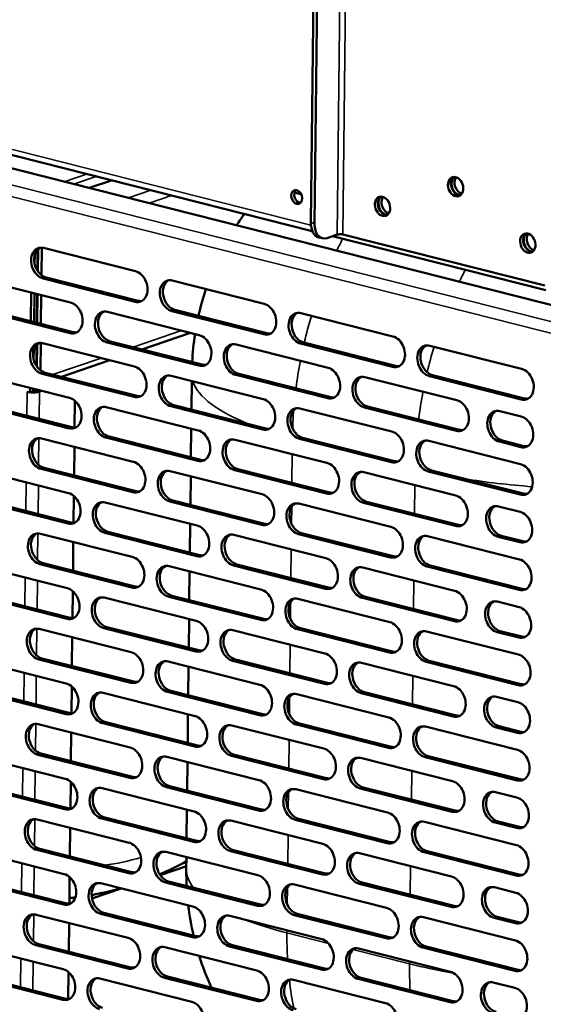
# Model space of a CAD drawing. Units: millimetres. Extents: x 65 to 5864, y 100 to 4100.
# Drawn here: x 5064 to 5169, y 2811 to 3008 of the extents above; entities that cross this region are included whole.
import ezdxf

# ---------------------------------------------------------------- set-up
doc = ezdxf.new("R2010")
doc.units = ezdxf.units.MM
doc.header["$LTSCALE"] = 20
doc.layers.add('Visible (ISO)', color=7, linetype='Continuous', lineweight=50)
doc.layers.add('Visible Narrow (ISO)', color=7, linetype='Continuous', lineweight=35)

msp = doc.modelspace()

# ---------------------------------------------------------------- linework, layer by layer
at = {"layer": 'Visible (ISO)'}
for p, q in [((5122.74, 2967.67), (5123.98, 3078.6)), ((5123.48, 2967.48), (5124.71, 3078.41)), ((4964.9, 3005.95), (5123.04, 2965.92)), ((4956.22, 3005.48), (5188.32, 2946.73)), ((5078.25, 2974.59), (5082.74, 2976.12)), ((5119.47, 2973.65), (5120.84, 2973.3)), ((5124.32, 2964.66), (5125.06, 2964.48)), ((5128.04, 2965.23), (5126, 2964.53)), ((5127.08, 2964.9), (5169.91, 2954.06)), ((5169.67, 2954.99), (5129.17, 2965.24)), ((5067.88, 2958.02), (5067.92, 2962.25)), ((5067.95, 2957.9), (5068, 2962.33)), ((5068.69, 2957.11), (5068.75, 2962.59)), ((5069.1, 2962.54), (5087.55, 2957.86)), ((5067.32, 2959.34), (5067.34, 2961.22)), ((5056.07, 2956.24), (5074.52, 2951.57)), ((5087.48, 2951.74), (5069.03, 2956.42)), ((5069.64, 2956.62), (5088.09, 2951.95)), ((5094.93, 2956), (5113.38, 2951.33)), ((5066.65, 2953.57), (5066.58, 2947.81)), ((5067.19, 2947.65), (5067.26, 2953.41)), ((5067.76, 2947.51), (5067.82, 2953.27)), ((5067.84, 2947.49), (5067.9, 2953.25)), ((5068.58, 2947.3), (5068.64, 2953.06)), ((5056.62, 2950.33), (5075.07, 2945.66)), ((5074.46, 2945.45), (5056, 2950.12)), ((5081.91, 2949.7), (5100.36, 2945.03)), ((5113.32, 2945.2), (5094.86, 2949.88)), ((5095.48, 2950.09), (5113.93, 2945.41)), ((5120.76, 2949.46), (5139.22, 2944.79)), ((5098.56, 2945.49), (5088.85, 2942.17)), ((5067.66, 2938.89), (5067.71, 2943.13)), ((5067.74, 2938.77), (5067.79, 2943.2)), ((5068.47, 2937.98), (5068.53, 2943.47)), ((5068.88, 2943.41), (5087.34, 2938.74)), ((5100.29, 2938.91), (5081.84, 2943.58)), ((5082.45, 2943.79), (5100.91, 2939.12)), ((5107.74, 2943.16), (5126.19, 2938.49)), ((5139.15, 2938.67), (5120.7, 2943.34)), ((5121.31, 2943.55), (5139.76, 2938.87)), ((5146.6, 2942.92), (5165.05, 2938.25)), ((5067.11, 2940.21), (5067.13, 2942.09)), ((5082.43, 2939.98), (5072.72, 2936.67)), ((5055.86, 2937.12), (5074.31, 2932.45)), ((5087.27, 2932.62), (5068.81, 2937.29)), ((5069.43, 2937.5), (5087.88, 2932.83)), ((5094.72, 2936.87), (5113.17, 2932.2)), ((5126.13, 2932.37), (5107.67, 2937.04)), ((5108.29, 2937.25), (5126.74, 2932.58)), ((5133.58, 2936.62), (5152.03, 2931.95)), ((5164.98, 2932.13), (5146.53, 2936.8)), ((5147.15, 2937.01), (5165.6, 2932.34)), ((5098.78, 2930.07), (5098.84, 2935.83)), ((5065.8, 2933.66), (5066.42, 2933.51)), ((5065.82, 2933.66), (5065.8, 2933.66)), ((5065.81, 2933.65), (5065.8, 2933.66)), ((5065.8, 2933.66), (5065.8, 2933.66)), ((5066.43, 2934.44), (5066.42, 2933.51)), ((5066.42, 2933.51), (5067.04, 2933.72)), ((5067.04, 2933.72), (5067.04, 2934.28)), ((5068.01, 2934.04), (5067.55, 2933.88)), ((5068.29, 2933.7), (5068.75, 2933.85)), ((5074.24, 2926.32), (5055.79, 2931)), ((5056.4, 2931.21), (5074.86, 2926.53)), ((5075.4, 2931.85), (5075.34, 2926.47)), ((5081.69, 2930.58), (5100.15, 2925.91)), ((5113.1, 2926.08), (5094.65, 2930.75)), ((5095.26, 2930.96), (5113.72, 2926.29)), ((5134.12, 2930.71), (5152.57, 2926.04)), ((5120.55, 2930.33), (5139.01, 2925.66)), ((5151.96, 2925.83), (5133.51, 2930.5)), ((5160.64, 2929.77), (5164.95, 2928.68)), ((5082.24, 2924.67), (5100.69, 2919.99)), ((5098.67, 2920.51), (5098.73, 2926.26)), ((5068.67, 2924.28), (5087.12, 2919.61)), ((5075.3, 2922.61), (5075.23, 2916.85)), ((5100.08, 2919.79), (5081.63, 2924.46)), ((5107.53, 2924.04), (5125.98, 2919.37)), ((5138.94, 2919.54), (5120.48, 2924.21)), ((5121.1, 2924.42), (5139.55, 2919.75)), ((5146.39, 2923.79), (5164.84, 2919.12)), ((5164.88, 2922.56), (5160.57, 2923.65)), ((5161.19, 2923.86), (5165.49, 2922.77)), ((5055.65, 2917.99), (5074.1, 2913.32)), ((5087.05, 2913.49), (5068.6, 2918.16)), ((5069.22, 2918.37), (5087.67, 2913.7)), ((5094.5, 2917.74), (5112.96, 2913.07)), ((5098.56, 2910.94), (5098.63, 2916.7)), ((5125.91, 2913.25), (5107.46, 2917.92)), ((5108.07, 2918.13), (5126.53, 2913.46)), ((5133.36, 2917.5), (5151.82, 2912.83)), ((5164.77, 2913), (5146.32, 2917.67)), ((5146.93, 2917.88), (5165.39, 2913.21)), ((5075.19, 2912.73), (5075.13, 2907.35)), ((5074.03, 2907.2), (5055.58, 2911.87)), ((5056.19, 2912.08), (5074.64, 2907.41)), ((5081.48, 2911.45), (5099.93, 2906.78)), ((5112.89, 2906.95), (5094.44, 2911.62)), ((5095.05, 2911.83), (5113.5, 2907.16)), ((5120.34, 2911.2), (5138.79, 2906.53)), ((5151.75, 2906.71), (5133.29, 2911.38)), ((5133.91, 2911.59), (5152.36, 2906.92)), ((5160.43, 2910.65), (5164.73, 2909.56)), ((5098.46, 2901.38), (5098.52, 2907.14)), ((5068.46, 2905.16), (5086.91, 2900.49)), ((5099.87, 2900.66), (5081.41, 2905.33)), ((5082.03, 2905.54), (5100.48, 2900.87)), ((5107.32, 2904.91), (5125.77, 2900.24)), ((5138.72, 2900.41), (5120.27, 2905.08)), ((5120.88, 2905.29), (5139.34, 2900.62)), ((5075.08, 2903.48), (5075.02, 2897.72)), ((5146.17, 2904.66), (5164.63, 2899.99)), ((5164.67, 2903.44), (5160.36, 2904.53)), ((5160.97, 2904.74), (5165.28, 2903.65)), ((5086.84, 2894.37), (5068.39, 2899.04)), ((5069, 2899.25), (5087.46, 2894.58)), ((5107.86, 2899), (5126.31, 2894.33)), ((5055.43, 2898.86), (5073.89, 2894.19)), ((5094.29, 2898.62), (5112.74, 2893.95)), ((5098.35, 2891.82), (5098.41, 2897.57)), ((5125.7, 2894.12), (5107.25, 2898.79)), ((5133.15, 2898.37), (5151.6, 2893.7)), ((5164.56, 2893.87), (5146.11, 2898.54)), ((5146.72, 2898.75), (5165.17, 2894.08)), ((5055.98, 2892.95), (5074.43, 2888.28)), ((5074.97, 2893.6), (5074.91, 2888.22)), ((5073.82, 2888.07), (5055.36, 2892.74)), ((5081.27, 2892.32), (5099.72, 2887.65)), ((5112.68, 2887.83), (5094.22, 2892.5)), ((5094.84, 2892.71), (5113.29, 2888.04)), ((5120.13, 2892.08), (5138.58, 2887.41)), ((5151.54, 2887.58), (5133.08, 2892.25)), ((5133.7, 2892.46), (5152.15, 2887.79)), ((5160.22, 2891.52), (5164.52, 2890.43)), ((5098.24, 2882.25), (5098.31, 2888.01)), ((5068.24, 2886.03), (5086.7, 2881.36)), ((5099.65, 2881.53), (5081.2, 2886.2)), ((5081.81, 2886.41), (5100.27, 2881.74)), ((5107.1, 2885.79), (5125.56, 2881.11)), ((5138.51, 2881.29), (5120.06, 2885.96)), ((5120.67, 2886.17), (5139.13, 2881.5)), ((5145.96, 2885.54), (5164.41, 2880.87)), ((5164.45, 2884.31), (5160.15, 2885.4)), ((5160.76, 2885.61), (5165.07, 2884.52)), ((5074.87, 2884.35), (5074.81, 2878.6)), ((5055.22, 2879.74), (5073.67, 2875.07)), ((5086.63, 2875.24), (5068.18, 2879.91)), ((5068.79, 2880.12), (5087.24, 2875.45)), ((5094.08, 2879.49), (5112.53, 2874.82)), ((5125.49, 2874.99), (5107.03, 2879.66)), ((5107.65, 2879.87), (5126.1, 2875.2)), ((5132.94, 2879.25), (5151.39, 2874.57)), ((5164.35, 2874.75), (5145.89, 2879.42)), ((5146.51, 2879.63), (5164.96, 2874.96)), ((5098.14, 2872.69), (5098.2, 2878.45)), ((5073.61, 2868.95), (5055.15, 2873.62)), ((5055.77, 2873.83), (5074.22, 2869.16)), ((5074.76, 2874.47), (5074.7, 2869.09)), ((5081.05, 2873.2), (5099.51, 2868.53)), ((5112.46, 2868.7), (5094.01, 2873.37)), ((5094.62, 2873.58), (5113.08, 2868.91)), ((5133.48, 2873.33), (5151.94, 2868.66)), ((5119.91, 2872.95), (5138.37, 2868.28)), ((5151.32, 2868.45), (5132.87, 2873.13)), ((5160, 2872.39), (5164.31, 2871.3)), ((5081.6, 2867.29), (5100.05, 2862.62)), ((5098.03, 2863.13), (5098.09, 2868.89)), ((5068.03, 2866.91), (5086.48, 2862.23)), ((5099.44, 2862.41), (5080.99, 2867.08)), ((5106.89, 2866.66), (5125.34, 2861.99)), ((5138.3, 2862.16), (5119.85, 2866.83)), ((5120.46, 2867.04), (5138.91, 2862.37)), ((5145.75, 2866.41), (5164.2, 2861.74)), ((5164.24, 2865.18), (5159.93, 2866.27)), ((5160.55, 2866.48), (5164.85, 2865.39)), ((5074.66, 2865.23), (5074.59, 2859.47)), ((5055.01, 2860.61), (5073.46, 2855.94)), ((5086.42, 2856.11), (5067.96, 2860.78)), ((5068.58, 2860.99), (5087.03, 2856.32)), ((5093.87, 2860.37), (5112.32, 2855.69)), ((5125.28, 2855.87), (5106.82, 2860.54)), ((5107.44, 2860.75), (5125.89, 2856.08)), ((5132.72, 2860.12), (5151.18, 2855.45)), ((5164.13, 2855.62), (5145.68, 2860.29)), ((5146.29, 2860.5), (5164.75, 2855.83)), ((5097.92, 2853.57), (5097.99, 2859.32)), ((5073.39, 2849.82), (5054.94, 2854.49)), ((5055.55, 2854.7), (5074.01, 2850.03)), ((5074.55, 2855.35), (5074.49, 2849.97)), ((5080.84, 2854.07), (5099.3, 2849.4)), ((5112.25, 2849.57), (5093.8, 2854.25)), ((5094.41, 2854.45), (5112.87, 2849.78)), ((5119.7, 2853.83), (5138.15, 2849.15)), ((5151.11, 2849.33), (5132.66, 2854)), ((5133.27, 2854.21), (5151.72, 2849.54)), ((5159.79, 2853.27), (5164.1, 2852.18)), ((5097.82, 2844), (5097.88, 2849.76)), ((5067.82, 2847.78), (5086.27, 2843.11)), ((5099.23, 2843.28), (5080.77, 2847.95)), ((5081.39, 2848.16), (5099.84, 2843.49)), ((5106.68, 2847.53), (5125.13, 2842.86)), ((5138.09, 2843.03), (5119.63, 2847.71)), ((5120.25, 2847.92), (5138.7, 2843.24)), ((5074.45, 2846.1), (5074.38, 2840.34)), ((5145.54, 2847.29), (5163.99, 2842.62)), ((5164.03, 2846.06), (5159.72, 2847.15)), ((5160.34, 2847.36), (5164.64, 2846.27)), ((5086.2, 2836.99), (5067.75, 2841.66)), ((5068.36, 2841.87), (5086.82, 2837.2)), ((5107.22, 2841.62), (5125.68, 2836.95)), ((5054.79, 2841.49), (5073.25, 2836.81)), ((5093.65, 2841.24), (5112.11, 2836.57)), ((5097.75, 2837.84), (5097.78, 2840.2)), ((5125.06, 2836.74), (5106.61, 2841.41)), ((5132.51, 2840.99), (5150.97, 2836.32)), ((5163.92, 2836.5), (5145.47, 2841.17)), ((5146.08, 2841.38), (5164.53, 2836.7)), ((5097.76, 2838.39), (5092.51, 2836.6)), ((5074.34, 2836.22), (5074.28, 2830.84)), ((5073.18, 2830.69), (5054.73, 2835.37)), ((5055.34, 2835.57), (5073.79, 2830.9)), ((5084.66, 2833.93), (5078.82, 2831.93)), ((5080.63, 2834.95), (5099.08, 2830.28)), ((5112.04, 2830.45), (5093.59, 2835.12)), ((5094.2, 2835.33), (5112.65, 2830.66)), ((5119.49, 2834.7), (5137.94, 2830.03)), ((5150.9, 2830.2), (5132.44, 2834.87)), ((5133.06, 2835.08), (5151.51, 2830.41)), ((5159.58, 2834.14), (5163.88, 2833.05)), ((5067.61, 2828.65), (5086.06, 2823.98)), ((5099.01, 2824.15), (5080.56, 2828.83)), ((5081.18, 2829.04), (5099.63, 2824.36)), ((5106.46, 2828.41), (5124.92, 2823.74)), ((5137.87, 2823.91), (5119.42, 2828.58)), ((5120.03, 2828.79), (5138.49, 2824.12)), ((5145.32, 2828.16), (5163.78, 2823.49)), ((5163.81, 2826.93), (5159.51, 2828.02)), ((5160.12, 2828.23), (5164.43, 2827.14)), ((5074.23, 2826.98), (5074.17, 2821.22)), ((5054.58, 2822.36), (5073.04, 2817.69)), ((5085.99, 2817.86), (5067.54, 2822.53)), ((5068.15, 2822.74), (5086.6, 2818.07)), ((5093.44, 2822.11), (5111.89, 2817.44)), ((5124.85, 2817.62), (5106.4, 2822.29)), ((5107.01, 2822.5), (5125.46, 2817.82)), ((5132.3, 2821.87), (5150.75, 2817.2)), ((5163.71, 2817.37), (5145.25, 2822.04)), ((5145.87, 2822.25), (5164.32, 2817.58)), ((5072.97, 2811.57), (5054.51, 2816.24)), ((5055.13, 2816.45), (5073.58, 2811.78)), ((5074.12, 2817.1), (5074.06, 2811.71)), ((5111.83, 2811.32), (5093.37, 2815.99)), ((5093.99, 2816.2), (5112.44, 2811.53)), ((5132.84, 2815.96), (5151.3, 2811.29)), ((5080.42, 2815.82), (5098.87, 2811.15)), ((5119.28, 2815.57), (5137.73, 2810.9)), ((5150.68, 2811.08), (5132.23, 2815.75)), ((5159.36, 2815.02), (5163.67, 2813.93))]:
    msp.add_line(p, q, dxfattribs=at)
for centre, start, end in [((5154.85, 2936.67), 144.2665, 147.0876), ((5154.85, 2936.67), 161.6676, 167.3971), ((5154.85, 2936.67), 171.191, 176.9797), ((5153.75, 2837.21), 179.3626, 182.8675), ((5153.75, 2837.21), 186.8744, 193.156), ((5153.75, 2837.21), 197.5087, 204.5218)]:
    msp.add_arc(centre, 56, start, end, dxfattribs=at)
for centre, major_axis in [((5151.79, 2974.86), (-0.65, 1.89)), ((5119.91, 2972.77), (0.47, -1.36)), ((5137.13, 2970.9), (-0.65, 1.89)), ((5166.28, 2963.52), (-0.65, 1.89))]:
    msp.add_ellipse(centre, major_axis=major_axis, ratio=0.737368, dxfattribs=at)
for centre, major_axis, ratio, start_param, end_param in [((5152.4, 2975.07), (-0.65, 1.89), 0.737368, 0.221671, 2.919921), ((5152.51, 2975.11), (0.65, -1.89), 0.737368, 3.400996, 6.023782), ((5153.12, 2975.32), (0.65, -1.89), 0.737368, 3.638107, 5.786671), ((5120.52, 2972.98), (-0.47, 1.36), 0.737368, 0.310318, 2.831275), ((5137.74, 2971.11), (-0.65, 1.89), 0.737368, 0.221671, 2.919921), ((5137.84, 2971.15), (0.65, -1.89), 0.737368, 3.400996, 6.023782), ((5138.46, 2971.36), (0.65, -1.89), 0.737368, 3.638107, 5.786671), ((5125.3, 2968.54), (-0.98, -3.88), 0.609034, 5.089649, 6.283185), ((5126.04, 2968.35), (-0.98, -3.88), 0.609034, 5.089649, 6.660446), ((5128.66, 2965.07), (-0.8, 0.009), 0.292174, 4.02202, 5.592816), ((5166.9, 2963.73), (-0.65, 1.89), 0.737368, 0.221671, 2.919921), ((5167, 2963.77), (0.65, -1.89), 0.737368, 3.400996, 6.023782), ((5167.61, 2963.98), (0.65, -1.89), 0.737368, 3.638107, 5.786671), ((5069.06, 2959.48), (-1.03, 3.03), 0.737368, 5.835882, 8.977475), ((5069.67, 2959.68), (-1.03, 3.03), 0.737368, 0.137849, 2.694289), ((5087.51, 2954.8), (1.03, -3.03), 0.737368, 5.835882, 8.977475), ((5094.9, 2952.94), (-1.03, 3.03), 0.737368, 5.835882, 8.977475), ((5095.51, 2953.15), (-1.03, 3.03), 0.737368, 0.137849, 2.694289), ((5074.49, 2948.51), (1.03, -3.03), 0.737368, 5.835882, 8.977475), ((5088.13, 2955.01), (1.03, -3.03), 0.737368, 5.835882, 6.145336), ((5113.35, 2948.26), (1.03, -3.03), 0.737368, 5.835882, 8.977475), ((5081.87, 2946.64), (-1.03, 3.03), 0.737368, 5.835882, 8.977475), ((5082.49, 2946.85), (-1.03, 3.03), 0.737368, 0.137849, 2.694289), ((5120.73, 2946.4), (-1.03, 3.03), 0.737368, 5.835882, 8.977475), ((5121.34, 2946.61), (-1.03, 3.03), 0.737368, 0.137849, 2.694289), ((5075.1, 2948.72), (1.03, -3.03), 0.737368, 5.835882, 6.145336), ((5100.33, 2941.97), (1.03, -3.03), 0.737368, 5.835882, 8.977475), ((5113.96, 2948.47), (1.03, -3.03), 0.737368, 5.835882, 6.145336), ((5139.18, 2941.73), (1.03, -3.03), 0.737368, 5.835882, 8.977475), ((5068.85, 2940.35), (-1.03, 3.03), 0.737368, 5.835882, 8.977475), ((5069.46, 2940.56), (-1.03, 3.03), 0.737368, 0.137849, 2.694289), ((5107.71, 2940.1), (-1.03, 3.03), 0.737368, 5.835882, 8.977475), ((5108.32, 2940.31), (-1.03, 3.03), 0.737368, 0.137849, 2.694289), ((5146.57, 2939.86), (-1.03, 3.03), 0.737368, 5.835882, 8.977475), ((5147.18, 2940.07), (-1.03, 3.03), 0.737368, 0.137849, 2.694289), ((5087.3, 2935.68), (1.03, -3.03), 0.737368, 5.835882, 8.977475), ((5100.94, 2942.18), (1.03, -3.03), 0.737368, 5.835882, 6.145336), ((5126.16, 2935.43), (1.03, -3.03), 0.737368, 5.835882, 8.977475), ((5139.8, 2941.93), (1.03, -3.03), 0.737368, 5.835882, 6.145336), ((5094.68, 2933.81), (-1.03, 3.03), 0.737368, 5.835882, 8.977475), ((5095.3, 2934.02), (-1.03, 3.03), 0.737368, 0.137849, 2.694289), ((5133.54, 2933.56), (-1.03, 3.03), 0.737368, 5.835882, 8.977475), ((5134.16, 2933.77), (-1.03, 3.03), 0.737368, 0.137849, 2.694289), ((5165.02, 2935.19), (1.03, -3.03), 0.737368, 5.835882, 8.977475), ((5066.93, 2934.04), (1.76, -0.02), 0.292174, 4.02202, 4.173634), ((5066.93, 2934.04), (1.76, -0.02), 0.292174, 4.483273, 5.592816), ((5066.93, 2934.04), (-0.8, 0.009), 0.292174, 1.705391, 2.451223), ((5087.92, 2935.89), (1.03, -3.03), 0.737368, 5.835882, 6.145336), ((5126.77, 2935.64), (1.03, -3.03), 0.737368, 5.835882, 6.145336), ((5074.28, 2929.39), (1.03, -3.03), 0.737368, 5.835882, 8.977475), ((5081.66, 2927.52), (-1.03, 3.03), 0.737368, 5.835882, 8.977475), ((5082.27, 2927.73), (-1.03, 3.03), 0.737368, 0.137849, 2.694289), ((5113.14, 2929.14), (1.03, -3.03), 0.737368, 5.835882, 8.977475), ((5120.52, 2927.27), (-1.03, 3.03), 0.737368, 5.835882, 8.977475), ((5152, 2928.89), (1.03, -3.03), 0.737368, 5.835882, 8.977475), ((5165.63, 2935.4), (1.03, -3.03), 0.737368, 5.835882, 6.145336), ((5121.13, 2927.48), (-1.03, 3.03), 0.737368, 0.137849, 2.694289), ((5160.61, 2926.71), (-1.03, 3.03), 0.737368, 5.835882, 8.977475), ((5161.22, 2926.92), (-1.03, 3.03), 0.737368, 0.137849, 2.694289), ((5164.91, 2925.62), (1.03, -3.03), 0.737368, 5.835882, 8.977475), ((5068.64, 2921.22), (-1.03, 3.03), 0.737368, 5.835882, 8.977475), ((5074.89, 2929.59), (1.03, -3.03), 0.737368, 5.835882, 6.145336), ((5100.11, 2922.85), (1.03, -3.03), 0.737368, 5.835882, 8.977475), ((5113.75, 2929.35), (1.03, -3.03), 0.737368, 5.835882, 6.145336), ((5138.97, 2922.6), (1.03, -3.03), 0.737368, 5.835882, 8.977475), ((5152.61, 2929.1), (1.03, -3.03), 0.737368, 5.835882, 6.145336), ((5069.25, 2921.43), (-1.03, 3.03), 0.737368, 0.137849, 2.694289), ((5107.49, 2920.98), (-1.03, 3.03), 0.737368, 5.835882, 8.977475), ((5108.11, 2921.19), (-1.03, 3.03), 0.737368, 0.137849, 2.694289), ((5146.35, 2920.73), (-1.03, 3.03), 0.737368, 5.835882, 8.977475), ((5146.97, 2920.94), (-1.03, 3.03), 0.737368, 0.137849, 2.694289), ((5165.53, 2925.83), (1.03, -3.03), 0.737368, 5.835882, 6.145336), ((5087.09, 2916.55), (1.03, -3.03), 0.737368, 5.835882, 8.977475), ((5100.73, 2923.05), (1.03, -3.03), 0.737368, 5.835882, 6.145336), ((5125.95, 2916.31), (1.03, -3.03), 0.737368, 5.835882, 8.977475), ((5139.59, 2922.81), (1.03, -3.03), 0.737368, 5.835882, 6.145336), ((5164.81, 2916.06), (1.03, -3.03), 0.737368, 5.835882, 8.977475), ((5094.47, 2914.68), (-1.03, 3.03), 0.737368, 5.835882, 8.977475), ((5095.08, 2914.89), (-1.03, 3.03), 0.737368, 0.137849, 2.694289), ((5133.33, 2914.44), (-1.03, 3.03), 0.737368, 5.835882, 8.977475), ((5133.94, 2914.65), (-1.03, 3.03), 0.737368, 0.137849, 2.694289), ((5074.07, 2910.26), (1.03, -3.03), 0.737368, 5.835882, 8.977475), ((5087.7, 2916.76), (1.03, -3.03), 0.737368, 5.835882, 6.145336), ((5112.92, 2910.01), (1.03, -3.03), 0.737368, 5.835882, 8.977475), ((5126.56, 2916.52), (1.03, -3.03), 0.737368, 5.835882, 6.145336), ((5151.78, 2909.77), (1.03, -3.03), 0.737368, 5.835882, 8.977475), ((5165.42, 2916.27), (1.03, -3.03), 0.737368, 5.835882, 6.145336), ((5081.45, 2908.39), (-1.03, 3.03), 0.737368, 5.835882, 8.977475), ((5082.06, 2908.6), (-1.03, 3.03), 0.737368, 0.137849, 2.694289), ((5120.31, 2908.14), (-1.03, 3.03), 0.737368, 5.835882, 8.977475), ((5120.92, 2908.35), (-1.03, 3.03), 0.737368, 0.137849, 2.694289), ((5160.39, 2907.59), (-1.03, 3.03), 0.737368, 5.835882, 8.977475), ((5161.01, 2907.8), (-1.03, 3.03), 0.737368, 0.137849, 2.694289), ((5164.7, 2906.5), (1.03, -3.03), 0.737368, 5.835882, 8.977475), ((5074.68, 2910.47), (1.03, -3.03), 0.737368, 5.835882, 6.145336), ((5113.54, 2910.22), (1.03, -3.03), 0.737368, 5.835882, 6.145336), ((5152.4, 2909.98), (1.03, -3.03), 0.737368, 5.835882, 6.145336), ((5068.42, 2902.1), (-1.03, 3.03), 0.737368, 5.835882, 8.977475), ((5069.04, 2902.31), (-1.03, 3.03), 0.737368, 0.137849, 2.694289), ((5099.9, 2903.72), (1.03, -3.03), 0.737368, 5.835882, 8.977475), ((5107.28, 2901.85), (-1.03, 3.03), 0.737368, 5.835882, 8.977475), ((5107.9, 2902.06), (-1.03, 3.03), 0.737368, 0.137849, 2.694289), ((5138.76, 2903.47), (1.03, -3.03), 0.737368, 5.835882, 8.977475), ((5146.14, 2901.6), (-1.03, 3.03), 0.737368, 5.835882, 8.977475), ((5146.75, 2901.81), (-1.03, 3.03), 0.737368, 0.137849, 2.694289), ((5165.31, 2906.71), (1.03, -3.03), 0.737368, 5.835882, 6.145336), ((5100.51, 2903.93), (1.03, -3.03), 0.737368, 5.835882, 6.145336), ((5086.88, 2897.43), (1.03, -3.03), 0.737368, 5.835882, 8.977475), ((5094.26, 2895.56), (-1.03, 3.03), 0.737368, 5.835882, 8.977475), ((5125.73, 2897.18), (1.03, -3.03), 0.737368, 5.835882, 8.977475), ((5139.37, 2903.68), (1.03, -3.03), 0.737368, 5.835882, 6.145336), ((5164.59, 2896.93), (1.03, -3.03), 0.737368, 5.835882, 8.977475), ((5094.87, 2895.77), (-1.03, 3.03), 0.737368, 0.137849, 2.694289), ((5133.12, 2895.31), (-1.03, 3.03), 0.737368, 5.835882, 8.977475), ((5133.73, 2895.52), (-1.03, 3.03), 0.737368, 0.137849, 2.694289), ((5073.85, 2891.13), (1.03, -3.03), 0.737368, 5.835882, 8.977475), ((5087.49, 2897.64), (1.03, -3.03), 0.737368, 5.835882, 6.145336), ((5112.71, 2890.89), (1.03, -3.03), 0.737368, 5.835882, 8.977475), ((5126.35, 2897.39), (1.03, -3.03), 0.737368, 5.835882, 6.145336), ((5151.57, 2890.64), (1.03, -3.03), 0.737368, 5.835882, 8.977475), ((5165.21, 2897.14), (1.03, -3.03), 0.737368, 5.835882, 6.145336), ((5081.23, 2889.26), (-1.03, 3.03), 0.737368, 5.835882, 8.977475), ((5081.85, 2889.47), (-1.03, 3.03), 0.737368, 0.137849, 2.694289), ((5120.09, 2889.02), (-1.03, 3.03), 0.737368, 5.835882, 8.977475), ((5120.71, 2889.23), (-1.03, 3.03), 0.737368, 0.137849, 2.694289), ((5160.18, 2888.46), (-1.03, 3.03), 0.737368, 5.835882, 8.977475), ((5160.79, 2888.67), (-1.03, 3.03), 0.737368, 0.137849, 2.694289), ((5164.49, 2887.37), (1.03, -3.03), 0.737368, 5.835882, 8.977475), ((5074.47, 2891.34), (1.03, -3.03), 0.737368, 5.835882, 6.145336), ((5099.69, 2884.59), (1.03, -3.03), 0.737368, 5.835882, 8.977475), ((5113.32, 2891.1), (1.03, -3.03), 0.737368, 5.835882, 6.145336), ((5138.55, 2884.35), (1.03, -3.03), 0.737368, 5.835882, 8.977475), ((5152.18, 2890.85), (1.03, -3.03), 0.737368, 5.835882, 6.145336), ((5068.21, 2882.97), (-1.03, 3.03), 0.737368, 5.835882, 8.977475), ((5068.82, 2883.18), (-1.03, 3.03), 0.737368, 0.137849, 2.694289), ((5107.07, 2882.72), (-1.03, 3.03), 0.737368, 5.835882, 8.977475), ((5107.68, 2882.93), (-1.03, 3.03), 0.737368, 0.137849, 2.694289), ((5145.93, 2882.48), (-1.03, 3.03), 0.737368, 5.835882, 8.977475), ((5146.54, 2882.69), (-1.03, 3.03), 0.737368, 0.137849, 2.694289), ((5165.1, 2887.58), (1.03, -3.03), 0.737368, 5.835882, 6.145336), ((5086.66, 2878.3), (1.03, -3.03), 0.737368, 5.835882, 8.977475), ((5100.3, 2884.8), (1.03, -3.03), 0.737368, 5.835882, 6.145336), ((5125.52, 2878.05), (1.03, -3.03), 0.737368, 5.835882, 8.977475), ((5139.16, 2884.56), (1.03, -3.03), 0.737368, 5.835882, 6.145336), ((5094.04, 2876.43), (-1.03, 3.03), 0.737368, 5.835882, 8.977475), ((5094.66, 2876.64), (-1.03, 3.03), 0.737368, 0.137849, 2.694289), ((5132.9, 2876.19), (-1.03, 3.03), 0.737368, 5.835882, 8.977475), ((5133.52, 2876.39), (-1.03, 3.03), 0.737368, 0.137849, 2.694289), ((5164.38, 2877.81), (1.03, -3.03), 0.737368, 5.835882, 8.977475), ((5087.28, 2878.51), (1.03, -3.03), 0.737368, 5.835882, 6.145336), ((5126.14, 2878.26), (1.03, -3.03), 0.737368, 5.835882, 6.145336), ((5073.64, 2872.01), (1.03, -3.03), 0.737368, 5.835882, 8.977475), ((5081.02, 2870.14), (-1.03, 3.03), 0.737368, 5.835882, 8.977475), ((5081.63, 2870.35), (-1.03, 3.03), 0.737368, 0.137849, 2.694289), ((5112.5, 2871.76), (1.03, -3.03), 0.737368, 5.835882, 8.977475), ((5119.88, 2869.89), (-1.03, 3.03), 0.737368, 5.835882, 8.977475), ((5151.36, 2871.51), (1.03, -3.03), 0.737368, 5.835882, 8.977475), ((5164.99, 2878.02), (1.03, -3.03), 0.737368, 5.835882, 6.145336), ((5120.49, 2870.1), (-1.03, 3.03), 0.737368, 0.137849, 2.694289), ((5159.97, 2869.33), (-1.03, 3.03), 0.737368, 5.835882, 8.977475), ((5160.58, 2869.54), (-1.03, 3.03), 0.737368, 0.137849, 2.694289), ((5164.27, 2868.24), (1.03, -3.03), 0.737368, 5.835882, 8.977475), ((5068, 2863.84), (-1.03, 3.03), 0.737368, 5.835882, 8.977475), ((5074.25, 2872.22), (1.03, -3.03), 0.737368, 5.835882, 6.145336), ((5099.47, 2865.47), (1.03, -3.03), 0.737368, 5.835882, 8.977475), ((5113.11, 2871.97), (1.03, -3.03), 0.737368, 5.835882, 6.145336), ((5138.33, 2865.22), (1.03, -3.03), 0.737368, 5.835882, 8.977475), ((5151.97, 2871.72), (1.03, -3.03), 0.737368, 5.835882, 6.145336), ((5068.61, 2864.05), (-1.03, 3.03), 0.737368, 0.137849, 2.694289), ((5106.86, 2863.6), (-1.03, 3.03), 0.737368, 5.835882, 8.977475), ((5107.47, 2863.81), (-1.03, 3.03), 0.737368, 0.137849, 2.694289), ((5145.71, 2863.35), (-1.03, 3.03), 0.737368, 5.835882, 8.977475), ((5146.33, 2863.56), (-1.03, 3.03), 0.737368, 0.137849, 2.694289), ((5164.89, 2868.45), (1.03, -3.03), 0.737368, 5.835882, 6.145336), ((5086.45, 2859.17), (1.03, -3.03), 0.737368, 5.835882, 8.977475), ((5100.09, 2865.68), (1.03, -3.03), 0.737368, 5.835882, 6.145336), ((5125.31, 2858.93), (1.03, -3.03), 0.737368, 5.835882, 8.977475), ((5138.95, 2865.43), (1.03, -3.03), 0.737368, 5.835882, 6.145336), ((5164.17, 2858.68), (1.03, -3.03), 0.737368, 5.835882, 8.977475), ((5093.83, 2857.31), (-1.03, 3.03), 0.737368, 5.835882, 8.977475), ((5094.45, 2857.51), (-1.03, 3.03), 0.737368, 0.137849, 2.694289), ((5132.69, 2857.06), (-1.03, 3.03), 0.737368, 5.835882, 8.977475), ((5133.3, 2857.27), (-1.03, 3.03), 0.737368, 0.137849, 2.694289), ((5073.43, 2852.88), (1.03, -3.03), 0.737368, 5.835882, 8.977475), ((5087.06, 2859.38), (1.03, -3.03), 0.737368, 5.835882, 6.145336), ((5112.29, 2852.63), (1.03, -3.03), 0.737368, 5.835882, 8.977475), ((5125.92, 2859.14), (1.03, -3.03), 0.737368, 5.835882, 6.145336), ((5151.14, 2852.39), (1.03, -3.03), 0.737368, 5.835882, 8.977475), ((5164.78, 2858.89), (1.03, -3.03), 0.737368, 5.835882, 6.145336), ((5080.81, 2851.01), (-1.03, 3.03), 0.737368, 5.835882, 8.977475), ((5081.42, 2851.22), (-1.03, 3.03), 0.737368, 0.137849, 2.694289), ((5119.67, 2850.77), (-1.03, 3.03), 0.737368, 5.835882, 8.977475), ((5120.28, 2850.98), (-1.03, 3.03), 0.737368, 0.137849, 2.694289), ((5159.76, 2850.21), (-1.03, 3.03), 0.737368, 5.835882, 8.977475), ((5160.37, 2850.42), (-1.03, 3.03), 0.737368, 0.137849, 2.694289), ((5164.06, 2849.12), (1.03, -3.03), 0.737368, 5.835882, 8.977475), ((5074.04, 2853.09), (1.03, -3.03), 0.737368, 5.835882, 6.145336), ((5112.9, 2852.84), (1.03, -3.03), 0.737368, 5.835882, 6.145336), ((5151.76, 2852.6), (1.03, -3.03), 0.737368, 5.835882, 6.145336), ((5067.78, 2844.72), (-1.03, 3.03), 0.737368, 5.835882, 8.977475), ((5068.4, 2844.93), (-1.03, 3.03), 0.737368, 0.137849, 2.694289), ((5099.26, 2846.34), (1.03, -3.03), 0.737368, 5.835882, 8.977475), ((5106.64, 2844.47), (-1.03, 3.03), 0.737368, 5.835882, 8.977475), ((5107.26, 2844.68), (-1.03, 3.03), 0.737368, 0.137849, 2.694289), ((5138.12, 2846.09), (1.03, -3.03), 0.737368, 5.835882, 8.977475), ((5145.5, 2844.23), (-1.03, 3.03), 0.737368, 5.835882, 8.977475), ((5146.12, 2844.44), (-1.03, 3.03), 0.737368, 0.137849, 2.694289), ((5164.68, 2849.33), (1.03, -3.03), 0.737368, 5.835882, 6.145336), ((5086.24, 2840.05), (1.03, -3.03), 0.737368, 5.835882, 8.977475), ((5093.62, 2838.18), (-1.03, 3.03), 0.737368, 5.835882, 8.977475), ((5099.88, 2846.55), (1.03, -3.03), 0.737368, 5.835882, 6.145336), ((5125.1, 2839.8), (1.03, -3.03), 0.737368, 5.835882, 8.977475), ((5138.73, 2846.3), (1.03, -3.03), 0.737368, 5.835882, 6.145336), ((5163.96, 2839.56), (1.03, -3.03), 0.737368, 5.835882, 8.977475), ((5094.23, 2838.39), (-1.03, 3.03), 0.737368, 0.137849, 2.694289), ((5132.48, 2837.93), (-1.03, 3.03), 0.737368, 5.835882, 8.977475), ((5133.09, 2838.14), (-1.03, 3.03), 0.737368, 0.137849, 2.694289), ((5073.21, 2833.75), (1.03, -3.03), 0.737368, 5.835882, 8.977475), ((5086.85, 2840.26), (1.03, -3.03), 0.737368, 5.835882, 6.145336), ((5112.07, 2833.51), (1.03, -3.03), 0.737368, 5.835882, 8.977475), ((5125.71, 2840.01), (1.03, -3.03), 0.737368, 5.835882, 6.145336), ((5150.93, 2833.26), (1.03, -3.03), 0.737368, 5.835882, 8.977475), ((5164.57, 2839.76), (1.03, -3.03), 0.737368, 5.835882, 6.145336), ((5080.6, 2831.89), (-1.03, 3.03), 0.737368, 5.835882, 8.977475), ((5081.21, 2832.1), (-1.03, 3.03), 0.737368, 0.137849, 2.694289), ((5119.45, 2831.64), (-1.03, 3.03), 0.737368, 5.835882, 8.977475), ((5120.07, 2831.85), (-1.03, 3.03), 0.737368, 0.137849, 2.694289), ((5159.54, 2831.08), (-1.03, 3.03), 0.737368, 5.835882, 8.977475), ((5160.16, 2831.29), (-1.03, 3.03), 0.737368, 0.137849, 2.694289), ((5163.85, 2829.99), (1.03, -3.03), 0.737368, 5.835882, 8.977475), ((5073.83, 2833.96), (1.03, -3.03), 0.737368, 5.835882, 6.145336), ((5099.05, 2827.21), (1.03, -3.03), 0.737368, 5.835882, 8.977475), ((5112.69, 2833.72), (1.03, -3.03), 0.737368, 5.835882, 6.145336), ((5137.91, 2826.97), (1.03, -3.03), 0.737368, 5.835882, 8.977475), ((5151.54, 2833.47), (1.03, -3.03), 0.737368, 5.835882, 6.145336), ((5067.57, 2825.59), (-1.03, 3.03), 0.737368, 5.835882, 8.977475), ((5068.19, 2825.8), (-1.03, 3.03), 0.737368, 0.137849, 2.694289), ((5106.43, 2825.35), (-1.03, 3.03), 0.737368, 5.835882, 8.977475), ((5107.04, 2825.56), (-1.03, 3.03), 0.737368, 0.137849, 2.694289), ((5145.29, 2825.1), (-1.03, 3.03), 0.737368, 5.835882, 8.977475), ((5145.9, 2825.31), (-1.03, 3.03), 0.737368, 0.137849, 2.694289), ((5164.46, 2830.2), (1.03, -3.03), 0.737368, 5.835882, 6.145336), ((5086.03, 2820.92), (1.03, -3.03), 0.737368, 5.835882, 8.977475), ((5099.66, 2827.42), (1.03, -3.03), 0.737368, 5.835882, 6.145336), ((5124.88, 2820.68), (1.03, -3.03), 0.737368, 5.835882, 8.977475), ((5138.52, 2827.18), (1.03, -3.03), 0.737368, 5.835882, 6.145336), ((5093.41, 2819.05), (-1.03, 3.03), 0.737368, 5.835882, 8.977475), ((5094.02, 2819.26), (-1.03, 3.03), 0.737368, 0.137849, 2.694289), ((5132.27, 2818.81), (-1.03, 3.03), 0.737368, 5.835882, 8.977475), ((5132.88, 2819.02), (-1.03, 3.03), 0.737368, 0.137849, 2.694289), ((5163.74, 2820.43), (1.03, -3.03), 0.737368, 5.835882, 8.977475), ((5086.64, 2821.13), (1.03, -3.03), 0.737368, 5.835882, 6.145336), ((5125.5, 2820.88), (1.03, -3.03), 0.737368, 5.835882, 6.145336), ((5073, 2814.63), (1.03, -3.03), 0.737368, 5.835882, 8.977475), ((5080.38, 2812.76), (-1.03, 3.03), 0.737368, 5.835882, 8.977475), ((5081, 2812.97), (-1.03, 3.03), 0.737368, 0.137849, 2.694289), ((5111.86, 2814.38), (1.03, -3.03), 0.737368, 5.835882, 8.977475), ((5119.24, 2812.51), (-1.03, 3.03), 0.737368, 5.835882, 8.977475), ((5150.72, 2814.14), (1.03, -3.03), 0.737368, 5.835882, 8.977475), ((5164.36, 2820.64), (1.03, -3.03), 0.737368, 5.835882, 6.145336), ((5119.85, 2812.72), (-1.03, 3.03), 0.737368, 0.137849, 2.694289), ((5159.33, 2811.96), (-1.03, 3.03), 0.737368, 5.835882, 8.977475), ((5159.94, 2812.17), (-1.03, 3.03), 0.737368, 0.137849, 2.694289), ((5163.64, 2810.87), (1.03, -3.03), 0.737368, 5.835882, 8.977475), ((5073.61, 2814.84), (1.03, -3.03), 0.737368, 5.835882, 6.145336), ((5098.84, 2808.09), (1.03, -3.03), 0.737368, 5.835882, 8.977475), ((5112.47, 2814.59), (1.03, -3.03), 0.737368, 5.835882, 6.145336), ((5137.69, 2807.84), (1.03, -3.03), 0.737368, 5.835882, 8.977475), ((5151.33, 2814.35), (1.03, -3.03), 0.737368, 5.835882, 6.145336)]:
    msp.add_ellipse(centre, major_axis=major_axis, ratio=ratio, start_param=start_param, end_param=end_param, dxfattribs=at)
for points in [[(5092.4, 2836.77), (5094.2, 2837.55), (5095.99, 2838.42), (5097.77, 2839.37)], [(5074.29, 2831.98), (5074.7, 2832.02), (5075.1, 2832.06), (5075.51, 2832.11)]]:
    msp.add_open_spline(points, degree=3, dxfattribs=at)
msp.add_open_spline([(5078.75, 2832.59), (5079.26, 2832.69), (5079.76, 2832.78), (5081.7, 2833.19), (5083.13, 2833.54), (5084.56, 2833.95)], degree=3, knots=[4.60455648, 4.60455648, 4.60455648, 4.60455648, 4.62324547, 4.62324547, 4.67617292, 4.67617292, 4.67617292, 4.67617292], dxfattribs=at)
at = {"layer": 'Visible Narrow (ISO)'}
for p, q in [((5128.04, 2965.23), (5129.36, 3083.81)), ((5129.17, 2965.24), (5130.49, 3083.83)), ((5122.76, 2967.14), (4964.91, 3007.1)), ((4947.52, 3004.34), (5185.77, 2944.03)), ((5184.01, 2942.12), (4946.99, 3002.11)), ((5073.25, 2975.85), (5077.74, 2977.39)), ((5079.64, 2976.91), (5075.14, 2975.37)), ((5086.12, 2972.6), (5090.61, 2974.13)), ((5094.79, 2973.07), (5090.29, 2971.54)), ((5123.48, 2967.48), (5122.74, 2967.67)), ((5069.03, 2956.42), (5069.64, 2956.62)), ((5087.48, 2951.74), (5088.09, 2951.95)), ((5094.86, 2949.88), (5095.48, 2950.09)), ((5074.46, 2945.45), (5075.07, 2945.66)), ((5087.07, 2942.62), (5096.79, 2945.94)), ((5113.32, 2945.2), (5113.93, 2945.41)), ((5081.84, 2943.58), (5082.45, 2943.79)), ((5120.7, 2943.34), (5121.31, 2943.55)), ((5070.94, 2937.12), (5080.65, 2940.43)), ((5100.29, 2938.91), (5100.91, 2939.12)), ((5139.15, 2938.67), (5139.76, 2938.87)), ((5068.81, 2937.29), (5069.43, 2937.5)), ((5107.67, 2937.04), (5108.29, 2937.25)), ((5146.53, 2936.8), (5147.15, 2937.01)), ((5065.75, 2928.84), (5065.81, 2933.65)), ((5065.82, 2933.66), (5065.81, 2933.65)), ((5067.55, 2933.88), (5068.29, 2933.7)), ((5068.29, 2933.7), (5068.23, 2928.21)), ((5087.27, 2932.62), (5087.88, 2932.83)), ((5126.13, 2932.37), (5126.74, 2932.58)), ((5094.65, 2930.75), (5095.26, 2930.96)), ((5133.51, 2930.5), (5134.12, 2930.71)), ((5164.98, 2932.13), (5165.6, 2932.34)), ((5074.24, 2926.32), (5074.86, 2926.53)), ((5081.63, 2924.46), (5082.24, 2924.67)), ((5113.1, 2926.08), (5113.72, 2926.29)), ((5151.96, 2925.83), (5152.57, 2926.04)), ((5068.18, 2924.35), (5068.12, 2918.97)), ((5120.48, 2924.21), (5121.1, 2924.42)), ((5160.57, 2923.65), (5161.19, 2923.86)), ((5164.88, 2922.56), (5165.49, 2922.77)), ((5118.95, 2915.37), (5119.01, 2921.13)), ((5100.08, 2919.79), (5100.69, 2919.99)), ((5138.94, 2919.54), (5139.55, 2919.75)), ((5068.6, 2918.16), (5069.22, 2918.37)), ((5107.46, 2917.92), (5108.07, 2918.13)), ((5146.32, 2917.67), (5146.93, 2917.88)), ((5065.54, 2909.71), (5065.61, 2915.47)), ((5068.08, 2914.84), (5068.01, 2909.09)), ((5143.62, 2914.9), (5143.56, 2909.14)), ((5087.05, 2913.49), (5087.67, 2913.7)), ((5125.91, 2913.25), (5126.53, 2913.46)), ((5164.77, 2913), (5165.39, 2913.21)), ((5094.44, 2911.62), (5095.05, 2911.83)), ((5133.29, 2911.38), (5133.91, 2911.59)), ((5118.86, 2907.16), (5118.9, 2910.58)), ((5074.03, 2907.2), (5074.64, 2907.41)), ((5112.89, 2906.95), (5113.5, 2907.16)), ((5151.75, 2906.71), (5152.36, 2906.92)), ((5067.97, 2905.22), (5067.91, 2899.84)), ((5081.41, 2905.33), (5082.03, 2905.54)), ((5120.27, 2905.08), (5120.88, 2905.29)), ((5160.36, 2904.53), (5160.97, 2904.74)), ((5164.67, 2903.44), (5165.28, 2903.65)), ((5099.87, 2900.66), (5100.48, 2900.87)), ((5118.74, 2896.25), (5118.8, 2902)), ((5068.39, 2899.04), (5069, 2899.25)), ((5107.25, 2898.79), (5107.86, 2899)), ((5138.72, 2900.41), (5139.34, 2900.62)), ((5146.11, 2898.54), (5146.72, 2898.75)), ((5065.33, 2890.59), (5065.39, 2896.34)), ((5067.86, 2895.72), (5067.8, 2889.96)), ((5143.41, 2895.78), (5143.34, 2890.02)), ((5086.84, 2894.37), (5087.46, 2894.58)), ((5125.7, 2894.12), (5126.31, 2894.33)), ((5164.56, 2893.87), (5165.17, 2894.08)), ((5094.22, 2892.5), (5094.84, 2892.71)), ((5118.65, 2888.03), (5118.68, 2891.45)), ((5133.08, 2892.25), (5133.7, 2892.46)), ((5073.82, 2888.07), (5074.43, 2888.28)), ((5112.68, 2887.83), (5113.29, 2888.04)), ((5151.54, 2887.58), (5152.15, 2887.79)), ((5067.76, 2886.09), (5067.7, 2880.72)), ((5081.2, 2886.2), (5081.81, 2886.41)), ((5120.06, 2885.96), (5120.67, 2886.17)), ((5160.15, 2885.4), (5160.76, 2885.61)), ((5164.45, 2884.31), (5165.07, 2884.52)), ((5099.65, 2881.53), (5100.27, 2881.74)), ((5118.53, 2877.12), (5118.59, 2882.88)), ((5138.51, 2881.29), (5139.13, 2881.5)), ((5068.18, 2879.91), (5068.79, 2880.12)), ((5107.03, 2879.66), (5107.65, 2879.87)), ((5145.89, 2879.42), (5146.51, 2879.63)), ((5065.12, 2871.46), (5065.18, 2877.22)), ((5067.65, 2876.59), (5067.59, 2870.83)), ((5086.63, 2875.24), (5087.24, 2875.45)), ((5125.49, 2874.99), (5126.1, 2875.2)), ((5143.19, 2876.65), (5143.13, 2870.89)), ((5094.01, 2873.37), (5094.62, 2873.58)), ((5132.87, 2873.13), (5133.48, 2873.33)), ((5164.35, 2874.75), (5164.96, 2874.96)), ((5118.43, 2868.91), (5118.47, 2872.33)), ((5073.61, 2868.95), (5074.22, 2869.16)), ((5080.99, 2867.08), (5081.6, 2867.29)), ((5112.46, 2868.7), (5113.08, 2868.91)), ((5151.32, 2868.45), (5151.94, 2868.66)), ((5067.54, 2866.97), (5067.48, 2861.59)), ((5119.85, 2866.83), (5120.46, 2867.04)), ((5159.93, 2866.27), (5160.55, 2866.48)), ((5164.24, 2865.18), (5164.85, 2865.39)), ((5118.31, 2857.99), (5118.38, 2863.75)), ((5099.44, 2862.41), (5100.05, 2862.62)), ((5138.3, 2862.16), (5138.91, 2862.37)), ((5067.96, 2860.78), (5068.58, 2860.99)), ((5106.82, 2860.54), (5107.44, 2860.75)), ((5145.68, 2860.29), (5146.29, 2860.5)), ((5064.9, 2852.33), (5064.97, 2858.09)), ((5067.44, 2857.47), (5067.37, 2851.71)), ((5142.98, 2857.52), (5142.92, 2851.77)), ((5086.42, 2856.11), (5087.03, 2856.32)), ((5125.28, 2855.87), (5125.89, 2856.08)), ((5164.13, 2855.62), (5164.75, 2855.83)), ((5093.8, 2854.25), (5094.41, 2854.45)), ((5132.66, 2854), (5133.27, 2854.21)), ((5118.22, 2849.78), (5118.26, 2853.2)), ((5073.39, 2849.82), (5074.01, 2850.03)), ((5112.25, 2849.57), (5112.87, 2849.78)), ((5151.11, 2849.33), (5151.72, 2849.54)), ((5067.33, 2847.84), (5067.27, 2842.47)), ((5080.77, 2847.95), (5081.39, 2848.16)), ((5119.63, 2847.71), (5120.25, 2847.92)), ((5159.72, 2847.15), (5160.34, 2847.36)), ((5164.03, 2846.06), (5164.64, 2846.27)), ((5118.1, 2838.87), (5118.16, 2844.63)), ((5067.75, 2841.66), (5068.36, 2841.87)), ((5099.23, 2843.28), (5099.84, 2843.49)), ((5106.61, 2841.41), (5107.22, 2841.62)), ((5138.09, 2843.03), (5138.7, 2843.24)), ((5145.47, 2841.17), (5146.08, 2841.38)), ((5064.69, 2833.21), (5064.75, 2838.96)), ((5067.23, 2838.34), (5067.16, 2832.58)), ((5142.77, 2838.4), (5142.7, 2832.64)), ((5086.2, 2836.99), (5086.82, 2837.2)), ((5125.06, 2836.74), (5125.68, 2836.95)), ((5163.92, 2836.5), (5164.53, 2836.7)), ((5093.59, 2835.12), (5094.2, 2835.33)), ((5118.01, 2830.66), (5118.05, 2834.08)), ((5132.44, 2834.87), (5133.06, 2835.08)), ((5073.18, 2830.69), (5073.79, 2830.9)), ((5112.04, 2830.45), (5112.65, 2830.66)), ((5150.9, 2830.2), (5151.51, 2830.41)), ((5067.12, 2828.72), (5067.06, 2823.34)), ((5080.56, 2828.83), (5081.18, 2829.04)), ((5119.42, 2828.58), (5120.03, 2828.79)), ((5159.51, 2828.02), (5160.12, 2828.23)), ((5163.81, 2826.93), (5164.43, 2827.14)), ((5099.01, 2824.15), (5099.63, 2824.36)), ((5117.95, 2825), (5117.95, 2825.5)), ((5126.26, 2822.89), (5117.95, 2825)), ((5137.87, 2823.91), (5138.49, 2824.12)), ((5067.54, 2822.53), (5068.15, 2822.74)), ((5106.4, 2822.29), (5107.01, 2822.5)), ((5145.25, 2822.04), (5145.87, 2822.25)), ((5064.48, 2814.08), (5064.54, 2819.84)), ((5142.55, 2818.77), (5131.19, 2821.64)), ((5067.01, 2819.21), (5066.95, 2813.46)), ((5085.99, 2817.86), (5086.6, 2818.07)), ((5124.85, 2817.62), (5125.46, 2817.82)), ((5142.56, 2819.27), (5142.55, 2818.77)), ((5093.37, 2815.99), (5093.99, 2816.2)), ((5132.23, 2815.75), (5132.84, 2815.96)), ((5163.71, 2817.37), (5164.32, 2817.58)), ((5072.97, 2811.57), (5073.58, 2811.78)), ((5111.83, 2811.32), (5112.44, 2811.53)), ((5150.68, 2811.08), (5151.3, 2811.29))]:
    msp.add_line(p, q, dxfattribs=at)
for centre, major_axis, ratio, start_param, end_param in [((5154.85, 2936.67), (13.74, 54.29), 0.609034, 1.19505, 1.244287), ((5179.46, 2930.44), (-13.74, -54.29), 0.609034, 4.336642, 4.38588), ((5154.85, 2936.67), (13.74, 54.29), 0.609034, 1.498755, 1.598755), ((5179.46, 2930.44), (-13.74, -54.29), 0.609034, 4.640348, 4.73517), ((5154.85, 2936.67), (13.74, 54.29), 0.609034, 1.664971, 1.766003), ((5154.85, 2936.67), (-56, 0.62), 0.292174, 0.093375, 0.666569), ((5179.46, 2930.44), (-13.74, -54.29), 0.609034, 4.806563, 4.907595), ((5154.85, 2936.67), (13.74, 54.29), 0.609034, 1.846251, 1.914712), ((5179.46, 2930.44), (56, -0.62), 0.292174, 4.235878, 4.494209), ((5092.22, 2946.08), (-26.99, -106.64), 0.609034, 0.238889, 0.343064), ((5153.75, 2837.21), (-56, 0.62), 0.292174, 0, 0.231865), ((5153.75, 2837.21), (-56, 0.62), 0.292174, 0.662444, 0.880427), ((5153.75, 2837.21), (13.74, 54.29), 0.609034, 1.948057, 2.048331), ((5178.35, 2830.99), (-13.74, -54.29), 0.609034, 5.089649, 5.189924), ((5178.35, 2830.99), (-56, 0.62), 0.292174, 0.880427, 1.072214), ((5153.75, 2837.21), (13.74, 54.29), 0.609034, 2.129053, 2.245398)]:
    msp.add_ellipse(centre, major_axis=major_axis, ratio=ratio, start_param=start_param, end_param=end_param, dxfattribs=at)

doc.saveas('drawing.dxf')
